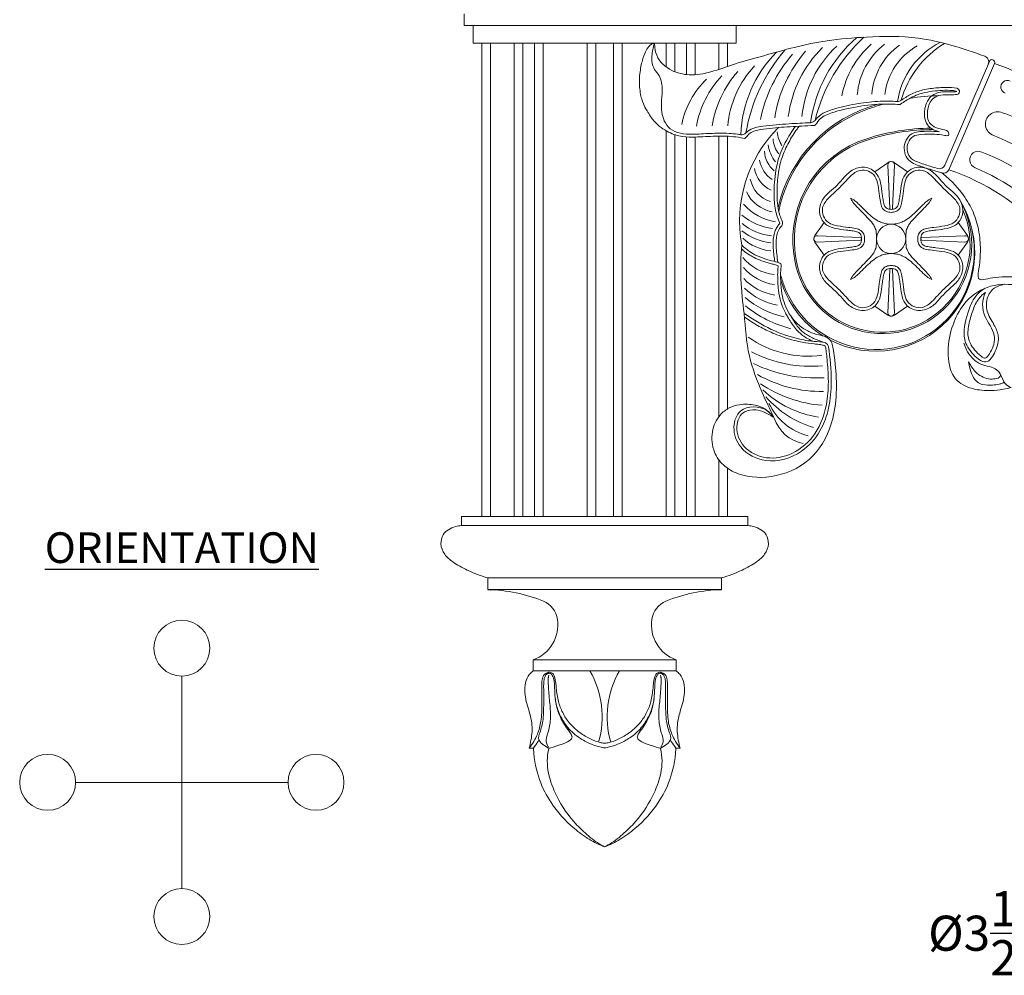
# Model space of a CAD drawing. Extents: x -13 to 95, y 109 to 188.
# Drawn here: x 44 to 65, y 112 to 132 of the extents above; entities that cross this region are included whole.
import ezdxf

# ---------------------------------------------------------------- set-up
doc = ezdxf.new("R2010")
doc.units = 0
doc.header["$MEASUREMENT"] = 0
doc.layers.get('0').update_dxf_attribs({"linetype": 'CONTINUOUS', "lineweight": 15})
doc.layers.get('DEFPOINTS').update_dxf_attribs({"linetype": 'CONTINUOUS'})
doc.layers.add('Text', color=7, linetype='CONTINUOUS')
doc.styles.add('ROMAND', font='romand.shx', dxfattribs={"oblique": 15})
doc.dimstyles.new('ROMAND', dxfattribs={"dimscale": 6, "dimtxt": 0.125, "dimasz": 0.125, "dimexe": 0.0625, "dimexo": 0.0625, "dimgap": 0.0625, "dimtad": 0, "dimtih": 1, "dimtoh": 1, "dimdec": 3, "dimzin": 0, "dimdsep": 46, "dimlunit": 4, "dimtxsty": 'ROMAND', "dimcen": 0, "dimadec": 0, "dimazin": 0, "dimtfac": 1, "dimtdec": 3, "dimtofl": 0, "dimtmove": 0, "dimatfit": 3, "dimfxl": 0, "dimtolj": 1, "dimtzin": 0, "dimarcsym": 0})

# ---------------------------------------------------------------- blocks, each defined once
blk = doc.blocks.new('*D32')
at = {"layer": 'DEFPOINTS', "color": 0}
for p in [(68.39, 116.561), (71.89, 116.561), (68.39, 112.966)]:
    blk.add_point(p, dxfattribs=at)
at = {"layer": 'Text', "color": 0, "lineweight": -2}
for p, q in [((68.39, 116.186), (68.39, 112.591)), ((71.89, 116.186), (71.89, 112.591)), ((68.39, 112.966), (67.64, 112.966)), ((71.14, 112.966), (69.14, 112.966))]:
    blk.add_line(p, q, dxfattribs=at)
at = {"layer": 'Text', "color": 0}
for points in [[(69.14, 113.091), (69.14, 112.841), (68.39, 112.966)], [(71.14, 113.091), (71.14, 112.841), (71.89, 112.966)]]:
    blk.add_solid(points, dxfattribs=at)
at = {"layer": 'Text', "color": 0, "insert": (65.031, 112.966), "char_height": 0.75, "attachment_point": 5, "style": 'ROMAND'}
blk.add_mtext('\\A1;%%c3{\\H1.000000x;\\S1/2;}"I.D.', dxfattribs=at)
blk = doc.blocks.new('P')
for p, q in [((-3.062, 0), (3.062, 0)), ((-3.062, 0), (-3.062, -0.188)), ((3.062, 0), (3.062, -0.188)), ((-3.062, -0.188), (3.062, -0.188)), ((-2.5, -1.312), (-2.5, -1.562)), ((-2.5, -1.312), (2.5, -1.312)), ((2.5, -1.312), (2.5, -1.562)), ((-2.5, -1.562), (2.5, -1.562)), ((-1.529, -3.062), (-1.529, -3.298)), ((-1.529, -3.062), (1.529, -3.062)), ((1.529, -3.062), (1.529, -3.298)), ((-1.529, -3.298), (1.529, -3.298)), ((-1.613, -4.954), (-1.523, -4.954)), ((1.613, -4.954), (1.523, -4.954))]:
    blk.add_line(p, q)
for centre, radius, start, end in [((-2.54, -4.75), 3.187, 67.2924, 89.2734), ((2.54, -4.75), 3.187, 90.7266, 112.7076), ((-1.503, -2.271), 0.5, 8.1475, 67.2924), ((1.503, -2.271), 0.5, 112.7076, 171.8525), ((-1.796, -2.312), 0.796, 289.5648, 8.1475), ((1.796, -2.312), 0.796, 171.8525, 250.4352), ((-2.049, -4.284), 1.994, 344.3095, 29.6505), ((2.049, -4.284), 1.994, 150.3495, 195.6905)]:
    blk.add_arc(centre, radius, start, end)
for points in [[(-3.062, -0.188), (-3.187, -0.215), (-3.34, -0.281), (-3.452, -0.389), (-3.5, -0.579), (-3.42, -0.806), (-3.246, -0.968), (-3.099, -1.063), (-2.937, -1.144), (-2.719, -1.237), (-2.5, -1.312)], [(3.062, -0.188), (3.187, -0.215), (3.34, -0.281), (3.452, -0.389), (3.5, -0.579), (3.42, -0.806), (3.246, -0.968), (3.099, -1.063), (2.937, -1.144), (2.719, -1.237), (2.5, -1.312)], [(-1.529, -3.298), (-1.605, -3.372), (-1.705, -3.763), (-1.624, -4.135), (-1.559, -4.412), (-1.575, -4.781), (-1.613, -4.954)], [(0, -4.945), (-0.101, -4.926), (-0.335, -4.844), (-0.569, -4.71), (-0.81, -4.48), (-0.949, -4.252), (-1.034, -4.012), (-1.068, -3.718), (-1.097, -3.449), (-1.158, -3.356), (-1.283, -3.373), (-1.321, -3.433), (-1.342, -3.545), (-1.343, -3.693), (-1.342, -3.878), (-1.343, -4.04), (-1.346, -4.199), (-1.362, -4.374), (-1.393, -4.518), (-1.439, -4.655), (-1.514, -4.806), (-1.613, -4.954)], [(0, -4.945), (0.101, -4.926), (0.335, -4.844), (0.569, -4.71), (0.81, -4.48), (0.949, -4.252), (1.034, -4.012), (1.068, -3.718), (1.097, -3.449), (1.158, -3.356), (1.283, -3.373), (1.321, -3.433), (1.342, -3.545), (1.343, -3.693), (1.342, -3.878), (1.343, -4.04), (1.346, -4.199), (1.362, -4.374), (1.393, -4.518), (1.439, -4.655), (1.514, -4.806), (1.613, -4.954)], [(1.529, -3.298), (1.605, -3.372), (1.705, -3.763), (1.624, -4.135), (1.559, -4.412), (1.575, -4.781), (1.613, -4.954)]]:
    blk.add_spline(points, degree=3)
for points, knots in [([(-1.199, -3.355), (-1.224, -3.359), (-1.257, -3.378), (-1.292, -3.445), (-1.306, -3.556), (-1.303, -3.705), (-1.302, -3.87), (-1.304, -4.039), (-1.304, -4.205), (-1.318, -4.365), (-1.351, -4.518), (-1.4, -4.663), (-1.454, -4.811), (-1.192, -4.954), (-1.192, -4.954)], [2.384095, 2.384095, 2.384095, 2.384095, 2.421019, 2.496988, 2.61739, 2.774362, 2.971283, 3.143009, 3.31226, 3.499555, 3.655291, 3.808931, 3.988507, 4.177775, 4.177775, 4.177775, 4.177775]), ([(0, -4.845), (-0.044, -4.843), (-0.131, -4.829), (-0.307, -4.756), (-0.556, -4.618), (-0.77, -4.414), (-0.918, -4.168), (-1.011, -3.91), (-1.036, -3.634), (-1.063, -3.414), (-1.109, -3.353), (-1.159, -3.322), (-1.24, -3.334), (-1.286, -3.371), (-1.296, -3.386)], [0.008933, 0.008933, 0.008933, 0.008933, 0.109411, 0.372703, 0.659267, 1.013428, 1.297307, 1.567545, 1.881648, 2.168899, 2.28713, 2.421019, 2.496988, 2.54458, 2.54458, 2.54458, 2.54458]), ([(0, -4.845), (0.044, -4.843), (0.131, -4.829), (0.307, -4.756), (0.556, -4.618), (0.77, -4.414), (0.918, -4.168), (1.011, -3.91), (1.036, -3.634), (1.063, -3.414), (1.109, -3.353), (1.159, -3.322), (1.24, -3.334), (1.286, -3.371), (1.296, -3.386)], [0.008933, 0.008933, 0.008933, 0.008933, 0.109411, 0.372703, 0.659267, 1.013428, 1.297307, 1.567545, 1.881648, 2.168899, 2.28713, 2.421019, 2.496988, 2.54458, 2.54458, 2.54458, 2.54458]), ([(1.199, -3.355), (1.224, -3.359), (1.257, -3.378), (1.292, -3.445), (1.306, -3.556), (1.303, -3.705), (1.302, -3.87), (1.304, -4.039), (1.304, -4.205), (1.318, -4.365), (1.351, -4.518), (1.4, -4.663), (1.454, -4.811), (1.192, -4.954), (1.192, -4.954)], [2.384095, 2.384095, 2.384095, 2.384095, 2.421019, 2.496988, 2.61739, 2.774362, 2.971283, 3.143009, 3.31226, 3.499555, 3.655291, 3.808931, 3.988507, 4.177775, 4.177775, 4.177775, 4.177775]), ([(-1.193, -3.388), (-1.204, -3.435), (-1.207, -3.477), (-1.208, -3.527), (-1.205, -3.582), (-1.199, -3.705), (-1.185, -3.87), (-1.168, -4.039), (-1.154, -4.205), (-1.161, -4.365), (-1.179, -4.518), (-1.224, -4.663), (-1.278, -4.811), (-1.199, -4.933), (-1.199, -4.933)], [2.384095, 2.384095, 2.384095, 2.384095, 2.421019, 2.496988, 2.61739, 2.774362, 2.971283, 3.143009, 3.31226, 3.499555, 3.655291, 3.808931, 3.988507, 4.177775, 4.177775, 4.177775, 4.177775]), ([(1.193, -3.388), (1.204, -3.435), (1.207, -3.477), (1.208, -3.527), (1.205, -3.582), (1.199, -3.705), (1.185, -3.87), (1.168, -4.039), (1.154, -4.205), (1.161, -4.365), (1.179, -4.518), (1.224, -4.663), (1.278, -4.811), (1.199, -4.933), (1.199, -4.933)], [2.384095, 2.384095, 2.384095, 2.384095, 2.421019, 2.496988, 2.61739, 2.774362, 2.971283, 3.143009, 3.31226, 3.499555, 3.655291, 3.808931, 3.988507, 4.177775, 4.177775, 4.177775, 4.177775]), ([(-1.055, -3.896), (-1.048, -3.944), (-1.036, -4.045), (-0.986, -4.205), (-0.913, -4.365), (-0.819, -4.518), (-0.697, -4.663), (-0.664, -4.811), (-1.192, -4.954), (-1.192, -4.954)], [2.990173, 2.990173, 2.990173, 2.990173, 3.143009, 3.31226, 3.499555, 3.655291, 3.808931, 3.988507, 4.177775, 4.177775, 4.177775, 4.177775]), ([(1.055, -3.896), (1.048, -3.944), (1.036, -4.045), (0.986, -4.205), (0.913, -4.365), (0.819, -4.518), (0.697, -4.663), (0.664, -4.811), (1.192, -4.954), (1.192, -4.954)], [2.990173, 2.990173, 2.990173, 2.990173, 3.143009, 3.31226, 3.499555, 3.655291, 3.808931, 3.988507, 4.177775, 4.177775, 4.177775, 4.177775]), ([(-1.408, -4.778), (-1.413, -4.787), (-1.448, -4.849), (-1.488, -4.906), (-1.523, -4.954)], [3.953748, 3.953748, 3.953748, 3.953748, 3.9885071, 4.1777748, 4.1777748, 4.1777748, 4.1777748]), ([(1.408, -4.778), (1.413, -4.787), (1.448, -4.849), (1.488, -4.906), (1.523, -4.954)], [3.953748, 3.953748, 3.953748, 3.953748, 3.9885071, 4.1777748, 4.1777748, 4.1777748, 4.1777748]), ([(-1.523, -4.954), (-1.523, -4.954), (-1.489, -5.48), (-1.233, -6.062), (-0.776, -6.584), (-0.336, -6.908), (-0.111, -7.019), (0, -7.062)], [1.75448, 1.75448, 1.75448, 1.75448, 1.763764, 2.956392, 3.800678, 4.201412, 4.588795, 4.588795, 4.588795, 4.588795]), ([(-1.192, -4.954), (-1.192, -4.954), (-1.285, -5.31), (-1.102, -5.919), (-0.711, -6.493), (-0.315, -6.868), (-0.105, -7.006), (0, -7.062)], [1.75448, 1.75448, 1.75448, 1.75448, 1.763764, 2.956392, 3.800678, 4.201412, 4.588795, 4.588795, 4.588795, 4.588795]), ([(1.192, -4.954), (1.192, -4.954), (1.285, -5.31), (1.102, -5.919), (0.711, -6.493), (0.315, -6.868), (0.105, -7.006), (0, -7.062)], [1.75448, 1.75448, 1.75448, 1.75448, 1.763764, 2.956392, 3.800678, 4.201412, 4.588795, 4.588795, 4.588795, 4.588795]), ([(1.523, -4.954), (1.523, -4.954), (1.489, -5.48), (1.233, -6.062), (0.776, -6.584), (0.336, -6.908), (0.111, -7.019), (0, -7.062)], [1.75448, 1.75448, 1.75448, 1.75448, 1.763764, 2.956392, 3.800678, 4.201412, 4.588795, 4.588795, 4.588795, 4.588795])]:
    blk.add_open_spline(points, degree=3, knots=knots)

msp = doc.modelspace()

# ---------------------------------------------------------------- linework, layer by layer
for p, q in [((53.1396, 132.3739), (53.1396, 132.6239)), ((53.1396, 132.3739), (67.1396, 132.3739)), ((53.3271, 132.3739), (53.3271, 131.9989)), ((58.9521, 132.3739), (58.9521, 131.9989)), ((53.3271, 131.9989), (58.9521, 131.9989)), ((53.5146, 131.9989), (53.5146, 121.8739)), ((53.7021, 131.9989), (53.7021, 121.8739)), ((54.2021, 131.9989), (54.2021, 121.8739)), ((54.3896, 131.9989), (54.3896, 121.8739)), ((54.6396, 131.9989), (54.6396, 121.8739)), ((54.8271, 131.9989), (54.8271, 121.8739)), ((55.7646, 131.9989), (55.7646, 121.8739)), ((55.9521, 131.9989), (55.9521, 121.8739)), ((56.3271, 131.9989), (56.3271, 121.8739)), ((56.5146, 131.9989), (56.5146, 121.8739)), ((57.4521, 131.9989), (57.4521, 131.4905)), ((57.6396, 131.9989), (57.6396, 131.3852)), ((57.8896, 131.9989), (57.8896, 131.3257)), ((58.0771, 131.9989), (58.0771, 131.3239)), ((58.5771, 131.9989), (58.5771, 131.4345)), ((58.7646, 131.9989), (58.7646, 131.4983)), ((58.7646, 131.9989), (58.7646, 131.4983)), ((63.4091, 129.3858), (64.3636, 131.6082)), ((63.4979, 129.2918), (64.4727, 131.5613)), ((57.4521, 130.1265), (57.4521, 121.8739)), ((57.6396, 130.0397), (57.6396, 121.8739)), ((57.8896, 129.9914), (57.8896, 121.8739)), ((58.0771, 129.989), (58.0771, 121.8739)), ((58.5771, 130.0093), (58.5771, 124.0064)), ((58.7646, 130.0062), (58.7646, 124.1765)), ((58.7646, 130.0062), (58.7646, 124.1765)), ((62.193, 129.4408), (61.9145, 129.246)), ((62.1952, 129.3888), (62.2352, 128.4703)), ((62.334, 129.3888), (62.294, 128.4703)), ((62.6148, 129.246), (62.3363, 129.4408)), ((60.83, 128.1615), (60.6352, 127.883)), ((63.894, 127.883), (63.6992, 128.1615)), ((60.6872, 127.8807), (61.6057, 127.8407)), ((60.6872, 127.742), (61.6057, 127.782)), ((63.842, 127.8807), (62.9235, 127.8407)), ((63.842, 127.742), (62.9235, 127.782)), ((60.6352, 127.7397), (60.83, 127.4612)), ((63.6992, 127.4612), (63.894, 127.7397)), ((62.1952, 126.234), (62.2352, 127.1525)), ((62.334, 126.234), (62.294, 127.1525)), ((61.9145, 126.3767), (62.193, 126.182)), ((62.3363, 126.182), (62.6148, 126.3767)), ((58.5771, 123.0929), (58.5771, 121.8739)), ((58.7646, 122.9093), (58.7646, 121.8739)), ((58.7646, 122.9093), (58.7646, 121.8739)), ((47.1006, 118.4628), (47.1006, 113.9206)), ((44.8295, 116.1917), (49.3717, 116.1917))]:
    msp.add_line(p, q)
for points in [[(63.2752, 130.8747, 0.0321013), (62.6664, 130.8187, 0.0321013)], [(61.9864, 130.6896, 0.2782496), (59.8462, 128.4803, 0.2782496)], [(62.0972, 130.6931, 0.0330212), (61.5053, 130.4809)], [(61.5053, 130.4809, 0.237825), (59.8611, 128.4031, 0.237825)], [(59.8311, 127.3918, 0.007173), (59.8443, 127.3084)], [(59.9005, 127.0526, 0.022134), (59.9788, 126.8042)]]:
    msp.add_lwpolyline(points, format="xyb")
for centre, radius in [((62.2646, 127.8114), 0.3125), ((47.1006, 119.0604), 0.5977), ((44.2318, 116.1917), 0.5977), ((49.9693, 116.1917), 0.5977), ((47.1006, 113.3229), 0.5977)]:
    msp.add_circle(centre, radius)
for centre, radius, start, end in [((63.416, 129.917), 2.898, 130.67303, 172.46812), ((64.1301, 129.493), 3.5957, 132.96697, 166.26396), ((64.0767, 130.4989), 1.6955, 116.61156, 171.45626), ((64.5134, 130.1809), 2.1235, 121.44705, 163.84029), ((61.7058, 129.9361), 2.6601, 135.36454, 177.77389), ((62.7589, 129.4658), 3.6498, 139.08679, 170.36549), ((62.5776, 129.9656), 2.8354, 139.05678, 171.17019), ((62.5743, 130.1041), 2.5289, 134.68039, 172.69775), ((62.7404, 130.1818), 2.3982, 133.02967, 174.01739), ((63.2158, 130.4617), 2.0495, 132.29065, 168.44075), ((63.0465, 130.777), 1.5109, 127.72401, 175.51944), ((63.2616, 130.8057), 1.4111, 125.49611, 175.87066), ((63.4938, 130.7372), 1.3758, 119.2894, 173.1401), ((62.4228, 129.7832), 3.0073, 138.92194, 168.80519), ((64.2242, 131.6004), 0.125, 336.75593, 70.52816), ((64.4181, 131.5848), 0.0593, 336.75687, 156.75687), ((62.076, 124.708), 7.2603, 62.83268, 70.72494), ((60.7036, 129.8674), 2.2961, 138.5223, 170.93637), ((60.9184, 130.035), 2.1568, 136.8163, 174.85877), ((59.5882, 129.8998), 1.8366, 133.69296, 168.74648), ((60.2252, 129.8215), 2.1626, 136.97706, 169.23433), ((64.7479, 131.0583), 0.1397, 64.75687, 251.80757), ((62.4042, 130.8757), 0.125, 268.06728, 303.83238), ((62.4539, 130.7021), 0.0156, 268.04469, 303.89326), ((64.5399, 130.2701), 0.2598, 66.75687, 250.67492), ((62.9889, 125.7646), 5.0241, 56.74434, 70.7846), ((60.5371, 130.4217), 0.125, 272.74524, 323.2016), ((61.8428, 128.1919), 2.8197, 134.77475, 190.44188), ((60.4611, 130.1491), 0.6327, 184.54156, 212.95277), ((60.6281, 130.2548), 0.0156, 273.182, 324.26775), ((63.1642, 125.6161), 4.5642, 90.64934, 108.11623), ((63.1642, 125.6161), 4.5329, 90.00304, 108.11623), ((59.0697, 130.1625), 0.125, 259.87061, 316.65287), ((59.135, 129.9759), 0.0156, 259.52722, 319.62662), ((60.2959, 129.9776), 0.5563, 182.68823, 218.89555), ((62.4225, 127.7983), 2.2597, 107.43774, 187.77086), ((62.4225, 127.7983), 2.2284, 107.43774, 187.77086), ((62.3903, 125.0096), 5.423, 19.10369, 67.82153), ((60.161, 129.7291), 0.6084, 183.97626, 229.20304), ((60.3151, 129.896), 0.6812, 186.24999, 220.11126), ((64.1259, 129.5043), 0.1814, 64.75687, 249.18632), ((62.3992, 124.9793), 5.0241, 14.69328, 68.9569), ((60.1127, 129.6309), 0.6784, 191.55082, 234.41266), ((62.2646, 129.3383), 0.125, 92.12393, 124.96803), ((62.2666, 129.3919), 0.0714, 87.87607, 182.49309), ((62.2626, 129.3919), 0.0714, 357.50691, 92.12393), ((62.2646, 129.3383), 0.125, 55.03197, 87.87607), ((59.9927, 129.4463), 0.6654, 191.21539, 243.49437), ((63.2942, 129.4351), 0.125, 252.58305, 336.75593), ((63.3831, 129.3411), 0.125, 252.5449, 336.75687), ((61.8702, 124.5387), 5.0241, 15.54814, 71.09621), ((62.0896, 124.7137), 5.0241, 17.58437, 67.05153), ((59.8769, 129.2145), 0.6354, 191.10615, 252.57926), ((59.8763, 129.1569), 0.7828, 205.72128, 258.43601), ((61.9424, 127.5459), 2.099, 200.69249, 32.23227), ((62.0797, 127.692), 1.9066, 185.96808, 29.71616), ((61.9356, 127.5257), 2.1152, 242.50703, 31.53407), ((59.9704, 129.2979), 1.137, 220.91955, 261.03301), ((62.0781, 127.6898), 1.8736, 185.90666, 23.48807), ((62.2646, 128.4715), 0.0294, 182.49309, 357.50691), ((59.8955, 129.3048), 1.2835, 230.302, 262.59465), ((59.8034, 128.8783), 1.154, 230.83024, 264.5559), ((59.8314, 129.0567), 1.1855, 230.45588, 263.84441), ((59.8027, 128.5928), 1.0447, 227.06434, 263.91447), ((60.7377, 127.8114), 0.125, 145.03197, 177.87607), ((60.6841, 127.8094), 0.0714, 87.50691, 182.12393), ((60.6841, 127.8133), 0.0714, 177.87607, 272.49309), ((60.7377, 127.8114), 0.125, 182.12393, 214.96803), ((61.6045, 127.8114), 0.0294, 272.49309, 87.50691), ((62.9248, 127.8114), 0.0294, 92.49309, 267.50691), ((63.8451, 127.8094), 0.0714, 357.87607, 92.49309), ((63.8451, 127.8133), 0.0714, 267.50691, 2.12393), ((63.7916, 127.8114), 0.125, 2.12393, 34.96803), ((63.7916, 127.8114), 0.125, 325.03197, 357.87607), ((65.2902, 127.1792), 6.2406, 175.38988, 188.87463), ((59.8853, 128.0578), 1.0177, 219.0062, 263.07724), ((59.9052, 127.867), 1.0402, 220.11263, 262.3791), ((62.2646, 127.1512), 0.0294, 2.49309, 177.50691), ((59.9688, 127.7753), 1.1803, 223.50983, 260.82935), ((61.9356, 127.5257), 2.1152, 195.98664, 237.57926), ((60.0985, 127.7688), 1.4002, 226.08829, 259.25951), ((60.3911, 128.0203), 1.9227, 229.41137, 257.49479), ((60.8027, 128.459), 2.658, 231.48828, 255.18363), ((62.2646, 126.2844), 0.125, 235.03197, 267.87607), ((62.2666, 126.2309), 0.0714, 177.50691, 272.12393), ((62.2626, 126.2309), 0.0714, 267.87607, 2.49309), ((62.2646, 126.2844), 0.125, 272.12393, 304.96803), ((60.4963, 127.5469), 2.243, 235.03856, 277.35979), ((60.5354, 127.7752), 2.6882, 242.14026, 275.57928), ((60.6462, 127.8482), 3.0094, 243.90438, 273.4932), ((60.7701, 127.3045), 2.7552, 240.36081, 270.96229), ((64.5382, 124.8971), 0.0625, 287.5622, 31.51272), ((61.005, 126.9937), 2.7474, 236.11074, 265.51518), ((64.6386, 124.7543), 0.0312, 285.54887, 27.58155), ((61.0321, 126.1691), 2.1904, 226.44561, 261.66194), ((61.2172, 125.8554), 2.1635, 221.02746, 253.56658), ((60.7992, 124.8261), 1.2633, 204.84139, 255.76463), ((60.5575, 124.2588), 0.8433, 199.51199, 257.84838)]:
    msp.add_arc(centre, radius, start, end)
for points, knots in [([(57.2034, 131.9932), (57.1127, 131.9932), (57.045, 131.8783), (56.9951, 131.7734), (56.9563, 131.674), (56.9382, 131.5967), (56.9213, 131.5363), (56.9088, 131.4596), (56.8964, 131.3816), (56.8851, 131.2956), (56.8806, 131.1736), (56.8863, 131.0547), (56.901, 130.9069), (56.9428, 130.7622), (56.9958, 130.6278), (57.066, 130.5162), (57.135, 130.4056), (57.2216, 130.2997), (57.3115, 130.2051), (57.5396, 130.0773), (57.6329, 130.0354), (57.8231, 129.9919), (57.9221, 129.9878), (58.1716, 129.9886), (58.3141, 130.0021), (58.6044, 130.0115), (58.7526, 130.0107), (58.9631, 129.9911), (59.0294, 129.9795), (59.1321, 129.9605)], [0, 0, 0, 0, 0.276237, 0.276237, 0.437496, 0.437496, 0.5559353, 0.5559353, 0.6743746, 0.6743746, 0.8964456, 0.8964456, 1.1185166, 1.1185166, 1.3405876, 1.3405876, 1.5626586, 1.5626586, 1.8259455, 1.8259455, 2.0892325, 2.0892325, 2.3525194, 2.3525194, 2.7956857, 2.7956857, 3.238852, 3.238852, 3.4513254, 3.4513254, 3.4513254, 3.4513254]), ([(57.2034, 131.9932), (57.1795, 131.9044), (57.1304, 131.7221), (57.1623, 131.46), (57.3535, 131.2714), (57.3803, 130.9974), (57.3424, 130.6798), (57.3674, 130.381), (57.5847, 130.0724), (57.9873, 130.038), (58.3996, 130.072), (58.7243, 130.0742), (58.9419, 130.0573), (59.0246, 130.0436), (59.0477, 130.0394)], [0, 0, 0, 0, 0.277098, 0.5682338, 0.7312525, 1.0576947, 1.3330224, 1.7092762, 1.921851, 2.4097768, 2.7913584, 3.1943527, 3.3753119, 3.4457466, 3.4457466, 3.4457466, 3.4457466]), ([(64.2659, 131.7182), (63.7966, 131.8841), (62.9743, 132.1604), (61.8196, 132.1414), (60.9368, 132.0722), (60.2052, 131.9174), (59.5508, 131.7301), (58.9484, 131.5718), (58.4365, 131.3747), (57.9751, 131.2926), (57.5413, 131.3888), (57.2525, 131.6493), (57.2135, 131.871), (57.2034, 131.9932)], [0.1321777, 0.1321777, 0.1321777, 0.1321777, 1.6108547, 2.7159786, 3.5608063, 4.2687796, 4.9531276, 5.6043228, 6.1338339, 6.6008328, 6.9829955, 7.4417341, 7.6505516, 7.6505516, 7.6505516, 7.6505516]), ([(63.6654, 130.9641), (63.663, 130.9663), (63.6448, 130.9753), (63.5909, 130.9841), (63.557, 130.986), (63.4433, 130.9911), (63.3772, 130.9888), (63.1711, 130.9736), (63.0162, 130.957), (62.7707, 130.8779), (62.6711, 130.8257), (62.541, 130.7418), (62.5097, 130.7207), (62.4626, 130.6891)], [3.6860857, 3.6860857, 3.6860857, 3.6860857, 3.7685968, 3.7685968, 3.8511079, 3.8511079, 4.0774669, 4.0774669, 4.5301848, 4.5301848, 4.8901122, 4.8901122, 5.0040582, 5.0040582, 5.0040582, 5.0040582]), ([(63.2568, 129.3158), (63.2036, 129.3325), (63.06, 129.3773), (62.8591, 129.4371), (62.6544, 129.5358), (62.5963, 129.7117), (62.6167, 129.8767), (62.7227, 130.0225), (62.9408, 130.054), (63.1728, 130.0509), (63.3423, 130.0383), (63.5105, 130.0064), (63.4955, 130.1098), (63.3874, 130.1529), (63.2659, 130.1655), (63.0929, 130.2474), (63.0224, 130.4338), (63.0492, 130.6518), (63.1363, 130.8079), (63.2854, 130.894), (63.4542, 130.8962), (63.5908, 130.8933), (63.7237, 130.8983), (63.7356, 131.0332), (63.4911, 131.0584), (63.2607, 131.0452), (62.95, 131.0105), (62.6871, 130.9119), (62.5406, 130.8166), (62.4738, 130.7719)], [0.1125856, 0.1125856, 0.1125856, 0.1125856, 0.2795033, 0.5642567, 0.7515268, 0.9242969, 1.0766411, 1.2432716, 1.4179732, 1.7095847, 1.9306894, 2.0052966, 2.0907149, 2.1735522, 2.3001294, 2.4702708, 2.624531, 2.8501743, 2.9831767, 3.1481582, 3.3395208, 3.4764622, 3.5997336, 3.6430624, 3.8272477, 4.127752, 4.4440394, 4.7270261, 4.9672851, 4.9672851, 4.9672851, 4.9672851]), ([(63.295, 130.1032), (63.2429, 130.1145), (63.1801, 130.1357), (63.0815, 130.1996), (63.0425, 130.2399), (62.9947, 130.3309), (62.983, 130.3801), (62.9686, 130.5261), (62.9841, 130.6267), (63.0434, 130.7751), (63.0837, 130.8325), (63.1912, 130.914), (63.2562, 130.9386), (63.3809, 130.9593), (63.4395, 130.9581), (63.529, 130.9572), (63.5652, 130.9567), (63.6324, 130.9579), (63.6565, 130.9603), (63.6655, 130.9634)], [2.2689987, 2.2689987, 2.2689987, 2.2689987, 2.4127451, 2.4127451, 2.527934, 2.527934, 2.6431229, 2.6431229, 2.8649805, 2.8649805, 3.0313497, 3.0313497, 3.1977189, 3.1977189, 3.3640881, 3.3640881, 3.4793779, 3.4793779, 3.5496651, 3.5496651, 3.5496651, 3.5496651]), ([(60.6372, 130.3468), (60.6515, 130.366), (60.7574, 130.4975), (61.0967, 130.6143), (61.5476, 130.7112), (61.9958, 130.7627), (62.2771, 130.7549), (62.4, 130.7508)], [0.0575753, 0.0575753, 0.0575753, 0.0575753, 0.129215, 0.5653592, 1.0629083, 1.5384368, 1.9072548, 1.9072548, 1.9072548, 1.9072548]), ([(60.6408, 130.2457), (60.6876, 130.3108), (60.7152, 130.3484), (60.7824, 130.4094), (60.823, 130.4353), (60.9553, 130.5005), (61.0595, 130.5301), (61.2609, 130.5836), (61.3603, 130.6058), (61.661, 130.6619), (61.8665, 130.6881), (62.1911, 130.6953), (62.3119, 130.6913), (62.4534, 130.6865)], [0.0048366, 0.0048366, 0.0048366, 0.0048366, 0.1626323, 0.1626323, 0.3252647, 0.3252647, 0.6382244, 0.6382244, 0.9511841, 0.9511841, 1.5771035, 1.5771035, 1.9433126, 1.9433126, 1.9433126, 1.9433126]), ([(59.1606, 130.0767), (59.1735, 130.0903), (59.2667, 130.1803), (59.6042, 130.2378), (60.0455, 130.2725), (60.3884, 130.2894), (60.5431, 130.2969)], [0.0660173, 0.0660173, 0.0660173, 0.0660173, 0.1221979, 0.4576809, 1.0219404, 1.4843683, 1.4843683, 1.4843683, 1.4843683]), ([(59.1469, 129.9658), (59.1964, 130.024), (59.222, 130.0531), (59.2794, 130.0949), (59.3145, 130.111), (59.4279, 130.1462), (59.517, 130.1569), (59.6875, 130.178), (59.7712, 130.1863), (60.0211, 130.2073), (60.1882, 130.2165), (60.4387, 130.2293), (60.5197, 130.2332), (60.629, 130.2392)], [0.0051332, 0.0051332, 0.0051332, 0.0051332, 0.1379192, 0.1379192, 0.2758384, 0.2758384, 0.5310258, 0.5310258, 0.7862132, 0.7862132, 1.296588, 1.296588, 1.5389133, 1.5389133, 1.5389133, 1.5389133]), ([(59.8828, 128.1439), (59.8827, 128.1472), (59.8751, 128.171), (59.8535, 128.2221), (59.8435, 128.2467), (59.8161, 128.3226), (59.8022, 128.3755), (59.7701, 128.5407), (59.7634, 128.6558), (59.7606, 128.9376), (59.7724, 129.1038), (59.8224, 129.4104), (59.8587, 129.5495), (59.9661, 129.8117), (60.0324, 129.9355), (60.1513, 130.1255), (60.201, 130.1949), (60.2189, 130.2178)], [0.8714557, 0.8714557, 0.8714557, 0.8714557, 0.9491794, 0.9491794, 1.0269032, 1.0269032, 1.1823506, 1.1823506, 1.5074974, 1.5074974, 2.002359, 2.002359, 2.4129315, 2.4129315, 2.823504, 2.823504, 3.0686847, 3.0686847, 3.0686847, 3.0686847]), ([(63.3456, 129.2219), (63.1203, 129.2927), (63.0391, 129.317), (62.8975, 129.3628), (62.8389, 129.383), (62.7295, 129.4309), (62.6786, 129.4573), (62.5946, 129.5429), (62.5679, 129.5999), (62.5418, 129.7132), (62.5404, 129.7708), (62.5646, 129.8931), (62.5956, 129.958), (62.6796, 130.0454), (62.7266, 130.0724), (62.8186, 130.1001), (62.8639, 130.1045), (62.9491, 130.1112), (62.9913, 130.1129), (63.0978, 130.1141), (63.1598, 130.1121), (63.2442, 130.1074), (63.2689, 130.1057), (63.295, 130.1032)], [0.1501496, 0.1501496, 0.1501496, 0.1501496, 0.4087078, 0.4087078, 0.5908485, 0.5908485, 0.7341705, 0.7341705, 0.8774924, 0.8774924, 1.0208144, 1.0208144, 1.1888933, 1.1888933, 1.308984, 1.308984, 1.4290748, 1.4290748, 1.5491655, 1.5491655, 1.7396262, 1.7396262, 1.8176783, 1.8176783, 1.8176783, 1.8176783]), ([(62.2646, 128.4421), (62.2219, 128.4435), (62.1845, 128.452), (62.1339, 128.4915), (62.1219, 128.5109), (62.1025, 128.5739), (62.0958, 128.6136), (62.0847, 128.6897), (62.0804, 128.7288), (62.0662, 128.8462), (62.0568, 128.9246), (62.0254, 129.0665), (62.0065, 129.1284), (61.9145, 129.2633), (61.8263, 129.3193), (61.6393, 129.355), (61.5425, 129.3357), (61.3805, 129.2532), (61.314, 129.1904), (61.2086, 129.071), (61.1619, 129.0171), (61.1124, 128.9636)], [0, 0, 0, 0, 0.1567532, 0.1567532, 0.276689, 0.276689, 0.3966247, 0.3966247, 0.5165604, 0.5165604, 0.7516507, 0.7516507, 0.917786, 0.917786, 1.1538607, 1.1538607, 1.3899353, 1.3899353, 1.62601, 1.62601, 1.8521531, 1.8521531, 1.8521531, 1.8521531]), ([(62.2646, 128.4421), (62.3073, 128.4435), (62.3447, 128.452), (62.3954, 128.4915), (62.4074, 128.5109), (62.4268, 128.5739), (62.4335, 128.6136), (62.4445, 128.6897), (62.4489, 128.7288), (62.463, 128.8462), (62.4724, 128.9246), (62.5039, 129.0665), (62.5227, 129.1284), (62.6148, 129.2633), (62.7029, 129.3193), (62.8899, 129.355), (62.9868, 129.3357), (63.1487, 129.2532), (63.2152, 129.1904), (63.3206, 129.071), (63.3673, 129.0171), (63.4168, 128.9636)], [0, 0, 0, 0, 0.1567532, 0.1567532, 0.276689, 0.276689, 0.3966247, 0.3966247, 0.5165604, 0.5165604, 0.7516507, 0.7516507, 0.917786, 0.917786, 1.1538607, 1.1538607, 1.3899353, 1.3899353, 1.62601, 1.62601, 1.8521531, 1.8521531, 1.8521531, 1.8521531]), ([(65.5526, 126.723), (65.5374, 126.7463), (65.4205, 126.9104), (64.9809, 127.0203), (64.3907, 126.9974), (64.0786, 126.8779), (64.1574, 127.2316), (64.1805, 127.5665), (64.154, 127.9738), (64.0343, 128.3833), (63.8325, 128.7356), (63.5905, 129.0294), (63.3456, 129.2219)], [0.0597009, 0.0597009, 0.0597009, 0.0597009, 0.1431801, 0.6659857, 1.2796798, 1.8969957, 2.3892996, 2.9753774, 3.5537194, 4.0182293, 4.4537944, 4.8916928, 4.8916928, 4.8916928, 4.8916928]), ([(61.6339, 127.8114), (61.6325, 127.8541), (61.624, 127.8915), (61.5845, 127.9421), (61.5651, 127.9541), (61.5021, 127.9735), (61.4624, 127.9802), (61.3863, 127.9913), (61.3472, 127.9956), (61.2298, 128.0097), (61.1514, 128.0192), (61.0095, 128.0506), (60.9476, 128.0695), (60.8127, 128.1615), (60.7566, 128.2497), (60.721, 128.4367), (60.7403, 128.5335), (60.8227, 128.6955), (60.8856, 128.7619), (61.005, 128.8674), (61.0589, 128.9141), (61.1124, 128.9636)], [0, 0, 0, 0, 0.1567532, 0.1567532, 0.276689, 0.276689, 0.3966247, 0.3966247, 0.5165604, 0.5165604, 0.7516507, 0.7516507, 0.917786, 0.917786, 1.1538607, 1.1538607, 1.3899353, 1.3899353, 1.62601, 1.62601, 1.8521531, 1.8521531, 1.8521531, 1.8521531]), ([(62.8954, 127.8114), (62.8968, 127.8541), (62.9052, 127.8915), (62.9447, 127.9421), (62.9642, 127.9541), (63.0271, 127.9735), (63.0668, 127.9802), (63.1429, 127.9913), (63.1821, 127.9956), (63.2994, 128.0097), (63.3778, 128.0192), (63.5198, 128.0506), (63.5816, 128.0695), (63.7165, 128.1615), (63.7726, 128.2497), (63.8082, 128.4367), (63.789, 128.5335), (63.7065, 128.6955), (63.6437, 128.7619), (63.5243, 128.8674), (63.4704, 128.9141), (63.4168, 128.9636)], [0, 0, 0, 0, 0.1567532, 0.1567532, 0.276689, 0.276689, 0.3966247, 0.3966247, 0.5165604, 0.5165604, 0.7516507, 0.7516507, 0.917786, 0.917786, 1.1538607, 1.1538607, 1.3899353, 1.3899353, 1.62601, 1.62601, 1.8521531, 1.8521531, 1.8521531, 1.8521531]), ([(59.7781, 127.3268), (59.7662, 127.4002), (59.7503, 127.5055), (59.7396, 127.6966), (59.7385, 127.7844), (59.7622, 127.9135), (59.7725, 127.9527), (59.7986, 128.0214), (59.8129, 128.051), (59.8493, 128.1035), (59.8706, 128.1256), (59.8811, 128.1405), (59.8824, 128.143), (59.8828, 128.1439)], [0, 0, 0, 0, 0.30922908, 0.30922908, 0.55623549, 0.55623549, 0.66861699, 0.66861699, 0.75188214, 0.75188214, 0.82179844, 0.82179844, 0.84418028, 0.84418028, 0.84418028, 0.84418028]), ([(61.6339, 127.8114), (61.6325, 127.7687), (61.624, 127.7312), (61.5845, 127.6806), (61.5651, 127.6686), (61.5021, 127.6492), (61.4624, 127.6425), (61.3863, 127.6315), (61.3472, 127.6271), (61.2298, 127.613), (61.1514, 127.6036), (61.0095, 127.5721), (60.9476, 127.5532), (60.8127, 127.4612), (60.7566, 127.3731), (60.721, 127.1861), (60.7403, 127.0892), (60.8227, 126.9273), (60.8856, 126.8608), (61.005, 126.7554), (61.0589, 126.7087), (61.1124, 126.6592)], [0, 0, 0, 0, 0.1567532, 0.1567532, 0.276689, 0.276689, 0.3966247, 0.3966247, 0.5165604, 0.5165604, 0.7516507, 0.7516507, 0.917786, 0.917786, 1.1538607, 1.1538607, 1.3899353, 1.3899353, 1.62601, 1.62601, 1.8521531, 1.8521531, 1.8521531, 1.8521531]), ([(62.8954, 127.8114), (62.8968, 127.7687), (62.9052, 127.7312), (62.9447, 127.6806), (62.9642, 127.6686), (63.0271, 127.6492), (63.0668, 127.6425), (63.1429, 127.6315), (63.1821, 127.6271), (63.2994, 127.613), (63.3778, 127.6036), (63.5198, 127.5721), (63.5816, 127.5532), (63.7165, 127.4612), (63.7726, 127.3731), (63.8082, 127.1861), (63.789, 127.0892), (63.7065, 126.9273), (63.6437, 126.8608), (63.5243, 126.7554), (63.4704, 126.7087), (63.4168, 126.6592)], [0, 0, 0, 0, 0.1567532, 0.1567532, 0.276689, 0.276689, 0.3966247, 0.3966247, 0.5165604, 0.5165604, 0.7516507, 0.7516507, 0.917786, 0.917786, 1.1538607, 1.1538607, 1.3899353, 1.3899353, 1.62601, 1.62601, 1.8521531, 1.8521531, 1.8521531, 1.8521531]), ([(59.8511, 127.239), (59.8431, 127.2427), (59.827, 127.2485), (59.8002, 127.2569), (59.7864, 127.2605), (59.7438, 127.2708), (59.7128, 127.277), (59.65, 127.2929), (59.6187, 127.3019), (59.5258, 127.3317), (59.4652, 127.3546), (59.3152, 127.42), (59.2266, 127.4691), (59.1175, 127.5533), (59.0901, 127.5773), (59.0638, 127.6012)], [0.25796234, 0.25796234, 0.25796234, 0.25796234, 0.30484218, 0.30484218, 0.35172201, 0.35172201, 0.44548169, 0.44548169, 0.53924137, 0.53924137, 0.72676073, 0.72676073, 1.01145555, 1.01145555, 1.11510731, 1.11510731, 1.11510731, 1.11510731]), ([(59.838, 127.0533), (59.8384, 127.0901), (59.8399, 127.1325), (59.8488, 127.2003), (59.8527, 127.2258), (59.8511, 127.239)], [0, 0, 0, 0, 0.11057823, 0.11057823, 0.19393349, 0.19393349, 0.19393349, 0.19393349]), ([(62.2646, 127.1806), (62.2219, 127.1792), (62.1845, 127.1707), (62.1339, 127.1313), (62.1219, 127.1118), (62.1025, 127.0489), (62.0958, 127.0092), (62.0847, 126.933), (62.0804, 126.8939), (62.0662, 126.7766), (62.0568, 126.6982), (62.0254, 126.5562), (62.0065, 126.4944), (61.9145, 126.3594), (61.8263, 126.3034), (61.6393, 126.2678), (61.5425, 126.287), (61.3805, 126.3695), (61.314, 126.4323), (61.2086, 126.5517), (61.1619, 126.6056), (61.1124, 126.6592)], [0, 0, 0, 0, 0.1567532, 0.1567532, 0.276689, 0.276689, 0.3966247, 0.3966247, 0.5165604, 0.5165604, 0.7516507, 0.7516507, 0.917786, 0.917786, 1.1538607, 1.1538607, 1.3899353, 1.3899353, 1.62601, 1.62601, 1.8521531, 1.8521531, 1.8521531, 1.8521531]), ([(62.2646, 127.1806), (62.3073, 127.1792), (62.3447, 127.1707), (62.3954, 127.1313), (62.4074, 127.1118), (62.4268, 127.0489), (62.4335, 127.0092), (62.4445, 126.933), (62.4489, 126.8939), (62.463, 126.7766), (62.4724, 126.6982), (62.5039, 126.5562), (62.5227, 126.4944), (62.6148, 126.3594), (62.7029, 126.3034), (62.8899, 126.2678), (62.9868, 126.287), (63.1487, 126.3695), (63.2152, 126.4323), (63.3206, 126.5517), (63.3673, 126.6056), (63.4168, 126.6592)], [0, 0, 0, 0, 0.1567532, 0.1567532, 0.276689, 0.276689, 0.3966247, 0.3966247, 0.5165604, 0.5165604, 0.7516507, 0.7516507, 0.917786, 0.917786, 1.1538607, 1.1538607, 1.3899353, 1.3899353, 1.62601, 1.62601, 1.8521531, 1.8521531, 1.8521531, 1.8521531]), ([(60.0504, 126.1464), (60.0342, 126.1727), (60.0199, 126.2023), (59.9232, 126.3803), (59.8755, 126.5467), (59.8405, 126.827), (59.8392, 126.9409), (59.838, 127.052)], [0.92893489, 0.92893489, 0.92893489, 0.92893489, 1.01841327, 1.01841327, 1.50117387, 1.50117387, 1.83399196, 1.83399196, 1.83399196, 1.83399196]), ([(65.4634, 126.5628), (65.4481, 126.5862), (65.3311, 126.7503), (64.8915, 126.8602), (64.3014, 126.8373), (63.8109, 126.4682), (63.5514, 125.9548), (63.4518, 125.4131), (63.5366, 124.8379), (63.9298, 124.6057), (64.2785, 124.5603), (64.5951, 124.5742), (64.8281, 124.6328)], [0.0597009, 0.0597009, 0.0597009, 0.0597009, 0.1431801, 0.6659857, 1.2796798, 1.8969957, 2.3892996, 2.9753774, 3.5537194, 4.0182293, 4.4537944, 4.8916928, 4.8916928, 4.8916928, 4.8916928]), ([(64.2819, 126.6656), (64.2406, 126.5861), (64.2212, 126.4994), (64.2172, 126.3256), (64.2358, 126.2377), (64.2998, 126.0868), (64.3414, 126.0213), (64.4179, 125.8872), (64.4523, 125.8166), (64.4818, 125.6882), (64.4777, 125.6274), (64.4429, 125.506), (64.4194, 125.4492), (64.3625, 125.3414), (64.3275, 125.2945), (64.2891, 125.2655), (64.2814, 125.263), (64.2685, 125.2619), (64.2566, 125.2633), (64.2227, 125.278), (64.2016, 125.2911), (64.1355, 125.3427), (64.0878, 125.3927), (64.0109, 125.4844), (63.9803, 125.5291), (63.9169, 125.653), (63.902, 125.733), (63.91, 125.9213), (63.9329, 126.0247), (63.9916, 126.2288), (64.0227, 126.3274), (64.1043, 126.4969), (64.1596, 126.574), (64.2446, 126.6413), (64.2622, 126.6532), (64.2819, 126.6656)], [0.3985042, 0.3985042, 0.3985042, 0.3985042, 0.6196232, 0.6196232, 0.8407421, 0.8407421, 1.061861, 1.061861, 1.3082012, 1.3082012, 1.5545414, 1.5545414, 1.7287445, 1.7287445, 1.9029477, 1.9029477, 1.9910878, 1.9910878, 2.0792279, 2.0792279, 2.1673681, 2.1673681, 2.3450756, 2.3450756, 2.5227831, 2.5227831, 2.8398136, 2.8398136, 3.1568441, 3.1568441, 3.4682961, 3.4682961, 3.7797481, 3.7797481, 3.8542941, 3.8542941, 3.8542941, 3.8542941]), ([(59.7566, 123.9933), (59.6714, 124.0451), (59.6162, 124.0748), (59.5112, 124.1257), (59.4421, 124.1482), (59.2869, 124.1636), (59.2009, 124.15), (59.0816, 124.0879), (59.0422, 124.0449), (58.9851, 123.9308), (58.9693, 123.8614), (58.9602, 123.6365), (59.0204, 123.4865), (59.2422, 123.2421), (59.4207, 123.1569), (59.7843, 123.1099), (59.9724, 123.1467), (60.3447, 123.3201), (60.515, 123.4731), (60.7614, 123.8385), (60.8371, 124.0511), (60.9092, 124.4337), (60.9216, 124.5985), (60.922, 124.8469), (60.9184, 124.9351), (60.9076, 125.0935), (60.9015, 125.163), (60.8893, 125.2873), (60.8837, 125.341), (60.8738, 125.4342), (60.8699, 125.4723), (60.8556, 125.5162), (60.8522, 125.5197), (60.8112, 125.5394), (60.7764, 125.5474), (60.7322, 125.5552), (60.6518, 125.5625), (60.5527, 125.5727), (60.4242, 125.5927), (60.325, 125.6106), (60.1592, 125.6476), (59.9624, 125.7077), (59.7795, 125.7766), (59.6154, 125.8522), (59.4972, 125.909), (59.3763, 125.9772), (59.2881, 126.0286), (59.1295, 126.1405)], [0, 0, 0, 0, 0.2191744, 0.2191744, 0.4383488, 0.4383488, 0.6985757, 0.6985757, 0.9169071, 0.9169071, 1.1352385, 1.1352385, 1.6327652, 1.6327652, 2.2097828, 2.2097828, 2.7868005, 2.7868005, 3.4760981, 3.4760981, 4.1653956, 4.1653956, 4.6663791, 4.6663791, 4.9454808, 4.9454808, 5.1574754, 5.1574754, 5.3128641, 5.3128641, 5.4187936, 5.4187936, 5.524723, 5.524723, 5.6306524, 5.6306524, 5.7365819, 5.7365819, 5.9395222, 5.9395222, 6.345403, 6.345403, 6.7512837, 6.7512837, 7.1571644, 7.1571644, 7.284497, 7.284497, 7.284497, 7.284497]), ([(60.5929, 125.6223), (60.568, 125.6332), (60.5432, 125.6448), (60.4366, 125.6989), (60.3571, 125.7528), (60.2234, 125.8843), (60.1686, 125.9595), (60.0962, 126.0701), (60.0733, 126.1064), (60.0504, 126.1464)], [0.22816828, 0.22816828, 0.22816828, 0.22816828, 0.30655252, 0.30655252, 0.56763203, 0.56763203, 0.82871154, 0.82871154, 0.95784188, 0.95784188, 0.95784188, 0.95784188]), ([(64.5915, 124.9298), (64.5648, 124.9732), (64.488, 125.0567), (64.3121, 125.09), (64.1319, 125.1418), (63.9834, 125.2728), (63.8716, 125.418), (63.8354, 125.5322), (63.8199, 125.581)], [0.3908607, 0.3908607, 0.3908607, 0.3908607, 0.539016, 0.7183699, 0.9113167, 1.0956516, 1.3004511, 1.4529325, 1.4529325, 1.4529325, 1.4529325]), ([(63.9185, 125.1859), (63.9202, 125.1706), (63.9872, 124.8127), (64.1853, 124.6859), (64.4123, 124.6815), (64.5519, 124.699), (64.6226, 124.7175), (64.647, 124.7242)], [0.88724919, 0.88724919, 0.88724919, 0.88724919, 1.16161888, 1.46147517, 1.66692348, 1.81018265, 1.88601661, 1.88601661, 1.88601661, 1.88601661]), ([(64.5571, 124.8375), (64.5545, 124.8367), (64.5108, 124.8232), (64.4124, 124.8061), (64.2655, 124.8325), (64.1055, 124.922), (64.035, 125.0046), (63.9965, 125.0589), (63.9588, 125.1161), (63.9185, 125.1859)], [0.07266949, 0.07266949, 0.07266949, 0.07266949, 0.08067495, 0.20970648, 0.36744944, 0.52185297, 0.73393117, 0.85990174, 0.88152011, 0.88152011, 0.88152011, 0.88152011]), ([(64.8281, 124.6328), (64.781, 124.6568), (64.6679, 124.7143), (64.6368, 124.8505), (64.5962, 124.9221), (64.5915, 124.9298)], [0, 0, 0, 0, 0.15225447, 0.3648143, 0.39086072, 0.39086072, 0.39086072, 0.39086072])]:
    msp.add_open_spline(points, degree=3, knots=knots)
msp.add_open_spline([(63.6655, 130.9634), (63.6654, 130.9637), (63.6654, 130.9639), (63.6654, 130.9641)], degree=3)
for points in [[(59.8443, 127.3084), (59.8185, 127.4829), (59.8049, 127.6584), (59.8107, 127.8264), (59.8378, 127.947), (59.8957, 128.0595), (59.9441, 128.1316), (59.9245, 128.2146), (59.8873, 128.3099), (59.8251, 128.7432), (59.8422, 129.1189), (59.9314, 129.5525), (60.0745, 129.8746), (60.2544, 130.1611), (60.3002, 130.2222)], [(62.2646, 128.3788), (62.1624, 128.3984), (62.0814, 128.4623), (62.0412, 128.5691), (62.018, 128.7239), (61.9852, 128.9556), (61.9142, 129.1527), (61.7773, 129.2595), (61.6022, 129.2768), (61.3918, 129.1502), (61.27, 129.0205), (61.1657, 128.9103)], [(62.2646, 128.3788), (62.3668, 128.3984), (62.4478, 128.4623), (62.4881, 128.5691), (62.5113, 128.7239), (62.544, 128.9556), (62.615, 129.1527), (62.7519, 129.2595), (62.9271, 129.2768), (63.1375, 129.1502), (63.2593, 129.0205), (63.3636, 128.9103)], [(61.6972, 127.8114), (61.6776, 127.9135), (61.6137, 127.9946), (61.5069, 128.0348), (61.3521, 128.058), (61.1204, 128.0908), (60.9233, 128.1618), (60.8165, 128.2987), (60.7992, 128.4738), (60.9258, 128.6842), (61.0555, 128.806), (61.1657, 128.9103)], [(62.8321, 127.8114), (62.8517, 127.9135), (62.9155, 127.9946), (63.0224, 128.0348), (63.1771, 128.058), (63.4088, 128.0908), (63.6059, 128.1618), (63.7128, 128.2987), (63.73, 128.4738), (63.6034, 128.6842), (63.4738, 128.806), (63.3636, 128.9103)], [(61.9521, 127.8114), (61.9508, 127.871), (61.9336, 128.0127), (61.8909, 128.1065), (61.7848, 128.2368), (61.6601, 128.3672), (61.5813, 128.4487), (61.5085, 128.5248), (61.4277, 128.6225), (61.3959, 128.6801)], [(62.2646, 128.1239), (62.1531, 128.1345), (62.0571, 128.1607), (61.9686, 128.2049), (61.8392, 128.2975), (61.7088, 128.4214), (61.5787, 128.5479), (61.5102, 128.6103), (61.4523, 128.6537), (61.3959, 128.6801)], [(62.2646, 128.1239), (62.3761, 128.1345), (62.4722, 128.1607), (62.5606, 128.2049), (62.69, 128.2975), (62.8205, 128.4214), (62.9506, 128.5479), (63.0191, 128.6103), (63.0769, 128.6537), (63.1334, 128.6801)], [(62.5771, 127.8114), (62.5785, 127.871), (62.5957, 128.0127), (62.6383, 128.1065), (62.7445, 128.2368), (62.8691, 128.3672), (62.9479, 128.4487), (63.0207, 128.5248), (63.1015, 128.6225), (63.1334, 128.6801)], [(61.6972, 127.8114), (61.6776, 127.7092), (61.6137, 127.6282), (61.5069, 127.5879), (61.3521, 127.5647), (61.1204, 127.532), (60.9233, 127.461), (60.8165, 127.3241), (60.7992, 127.1489), (60.9258, 126.9385), (61.0555, 126.8167), (61.1657, 126.7124)], [(61.9521, 127.8114), (61.9508, 127.7517), (61.9336, 127.61), (61.8909, 127.5163), (61.7848, 127.386), (61.6601, 127.2555), (61.5813, 127.174), (61.5085, 127.0979), (61.4277, 127.0002), (61.3959, 126.9426)], [(62.5771, 127.8114), (62.5785, 127.7517), (62.5957, 127.61), (62.6383, 127.5163), (62.7445, 127.386), (62.8691, 127.2555), (62.9479, 127.174), (63.0207, 127.0979), (63.1015, 127.0002), (63.1334, 126.9426)], [(62.8321, 127.8114), (62.8517, 127.7092), (62.9155, 127.6282), (63.0224, 127.5879), (63.1771, 127.5647), (63.4088, 127.532), (63.6059, 127.461), (63.7128, 127.3241), (63.73, 127.1489), (63.6034, 126.9385), (63.4738, 126.8167), (63.3636, 126.7124)], [(59.9005, 127.0526), (59.903, 127.1265), (59.9091, 127.179), (59.9139, 127.2372), (59.9025, 127.2772), (59.8649, 127.3009), (59.7165, 127.3407), (59.4911, 127.4128), (59.3087, 127.4983), (59.1648, 127.5962), (59.0697, 127.6808)], [(62.2646, 127.4989), (62.1531, 127.4882), (62.0571, 127.462), (61.9686, 127.4178), (61.8392, 127.3252), (61.7088, 127.2014), (61.5787, 127.0748), (61.5102, 127.0124), (61.4523, 126.9691), (61.3959, 126.9426)], [(62.2646, 127.4989), (62.3761, 127.4882), (62.4722, 127.462), (62.5606, 127.4178), (62.69, 127.3252), (62.8205, 127.2014), (62.9506, 127.0748), (63.0191, 127.0124), (63.0769, 126.9691), (63.1334, 126.9426)], [(62.2646, 127.2439), (62.1624, 127.2243), (62.0814, 127.1605), (62.0412, 127.0536), (62.018, 126.8989), (61.9852, 126.6672), (61.9142, 126.4701), (61.7773, 126.3632), (61.6022, 126.3459), (61.3918, 126.4726), (61.27, 126.6022), (61.1657, 126.7124)], [(62.2646, 127.2439), (62.3668, 127.2243), (62.4478, 127.1605), (62.4881, 127.0536), (62.5113, 126.8989), (62.544, 126.6672), (62.615, 126.4701), (62.7519, 126.3632), (62.9271, 126.3459), (63.1375, 126.4726), (63.2593, 126.6022), (63.3636, 126.7124)], [(60.8777, 125.7113), (60.8297, 125.7311), (60.6781, 125.7686), (60.5623, 125.8068), (60.3509, 125.9234), (60.1492, 126.1213), (59.9581, 126.5123), (59.9109, 126.7749), (59.9005, 127.0526)], [(64.6785, 126.8405), (64.5524, 126.8014), (64.4002, 126.6939), (64.3318, 126.5716), (64.3193, 126.2672), (64.4621, 125.9777), (64.5545, 125.7385), (64.4915, 125.4112), (64.2899, 125.1804), (64.0253, 125.3398), (63.8363, 125.6629), (63.9035, 126.221), (64.0427, 126.5448), (64.1866, 126.7015), (64.273, 126.7579)], [(59.7566, 123.9933), (59.6033, 124.1413), (59.0503, 124.1345), (58.9037, 123.7866), (59.0503, 123.3623), (59.587, 123.0724), (60.3466, 123.271), (60.7428, 123.7054), (60.9089, 124.1204), (60.9836, 124.693), (60.9377, 125.4237), (60.9013, 125.554), (60.6692, 125.6165), (60.309, 125.6684), (59.7025, 125.8764), (59.1243, 126.2165)], [(59.7566, 123.9933), (59.5067, 124.531), (59.2343, 125.3107), (59.1243, 126.2165)], [(60.8311, 125.5978), (60.6065, 125.6846), (60.4039, 125.8019), (60.2586, 125.9473), (60.1123, 126.173)], [(59.7566, 123.9933), (59.6968, 124.0644), (59.5775, 124.1679), (59.3579, 124.255), (59.024, 124.2666), (58.8035, 124.198), (58.6091, 124.0462), (58.4439, 123.6876), (58.4888, 123.2533), (58.6775, 122.979), (58.9957, 122.7919), (59.8038, 122.75), (60.5905, 123.1718), (61.0141, 123.9691), (61.0588, 125.2187), (61.0313, 125.4258), (60.9406, 125.6688), (60.8777, 125.7113)]]:
    msp.add_spline(points, degree=3)

# ---------------------------------------------------------------- block references
msp.add_blockref('P', (56.1396, 121.8739))

# ---------------------------------------------------------------- texts
at = {"layer": 'Text', "insert": (47.1006, 121.2097), "char_height": 0.65625, "width": 6.403043, "attachment_point": 5, "style": 'ROMAND'}
msp.add_mtext('{\\LORIENTATION}', dxfattribs=at)

# ---------------------------------------------------------------- dimensions: what is measured, and where the dimension line sits
at = {"layer": 'Text'}
dim = msp.add_linear_dim(base=(68.3896, 112.9659), p1=(71.8896, 116.5614), p2=(68.3896, 116.5614), angle=180, text='%%c<>I.D.', dimstyle='ROMAND', dxfattribs=at)
dim.commit()
dim.dimension.update_dxf_attribs({"geometry": '*D32', "text_midpoint": (65.0311, 112.9659), "dimtype": 160})

doc.saveas('drawing.dxf')
